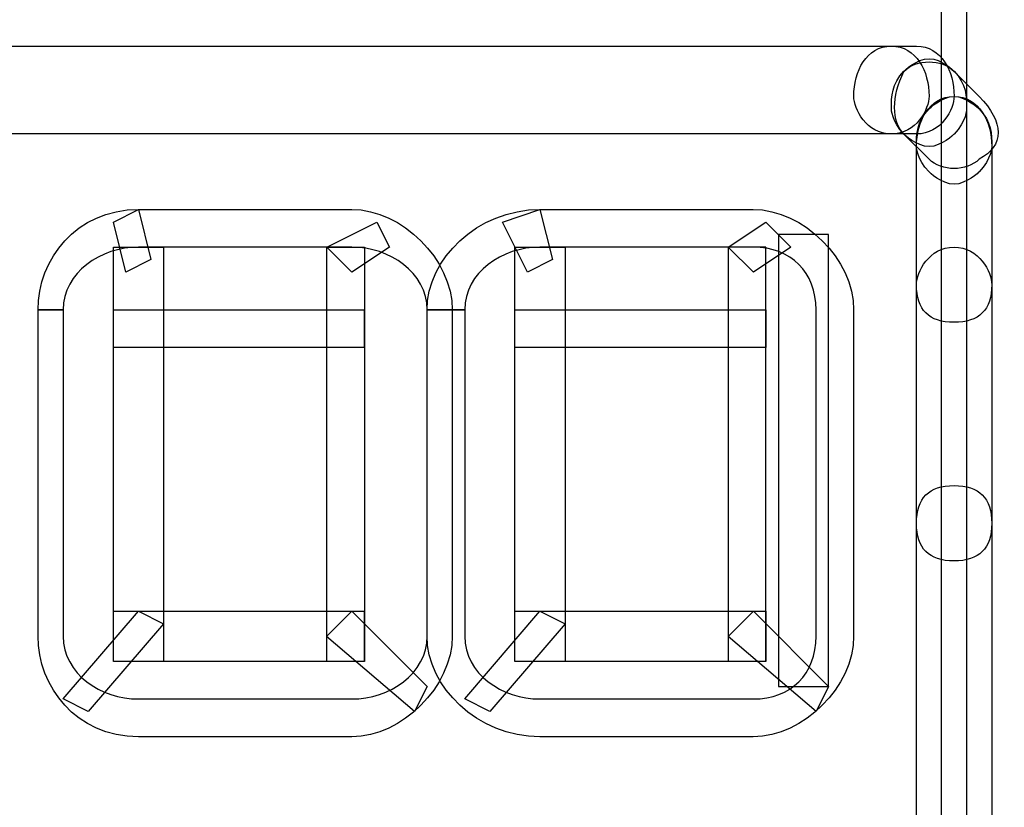
# Model space of a CAD drawing. Units: millimetres. Extents: x -43.1 to -6.1, y -65.8 to -20.5.
# Drawn here: x -9.4 to -6.1, y -27.3 to -24.7 of the extents above; entities that cross this region are included whole.
import ezdxf

# ---------------------------------------------------------------- set-up
doc = ezdxf.new("R2010")
doc.units = ezdxf.units.MM
doc.header["$MEASUREMENT"] = 0
doc.layers.add('layer 1', color=7, linetype='Continuous')

# ---------------------------------------------------------------- blocks, each defined once
blk = doc.blocks.new('2')
at = {"layer": 'layer 1'}
for points, knots in [([(-6.4551, -24.7647), (-6.4551, -24.7647), (-18.2947, -24.7647), (-18.2947, -24.7647), (-18.2947, -24.7647), (-18.3794, -24.7647), (-18.4217, -24.8493), (-18.4217, -24.9336), (-18.4217, -24.9336), (-18.4217, -24.976), (-18.3794, -25.0606), (-18.2947, -25.0606), (-18.2947, -25.0606), (-18.2947, -25.0606), (-6.4551, -25.0606), (-6.4551, -25.0606), (-6.4551, -25.0606), (-6.3708, -25.0606), (-6.3285, -24.976), (-6.3285, -24.9336), (-6.3285, -24.9336), (-6.3285, -24.8493), (-6.3708, -24.7647), (-6.4551, -24.7647)], [0, 0, 0, 0, 0.142857, 0.142857, 0.142857, 0.142857, 0.285714, 0.285714, 0.285714, 0.285714, 0.428571, 0.428571, 0.428571, 0.428571, 0.571429, 0.571429, 0.571429, 0.571429, 0.714286, 0.714286, 0.714286, 0.714286, 1, 1, 1, 1]), ([(-6.3708, -24.7647), (-6.3708, -24.7647), (-6.4551, -24.7647), (-6.4551, -24.7647), (-6.4551, -24.7647), (-6.5398, -24.7647), (-6.5821, -24.8493), (-6.5821, -24.9336), (-6.5821, -24.9336), (-6.5821, -24.976), (-6.5398, -25.0606), (-6.4551, -25.0606), (-6.4551, -25.0606), (-6.4551, -25.0606), (-6.3708, -25.0606), (-6.3708, -25.0606), (-6.3708, -25.0606), (-6.2862, -25.0606), (-6.2442, -24.976), (-6.2442, -24.9336), (-6.2442, -24.9336), (-6.2442, -24.8493), (-6.2862, -24.7647), (-6.3708, -24.7647)], [0, 0, 0, 0, 0.142857, 0.142857, 0.142857, 0.142857, 0.285714, 0.285714, 0.285714, 0.285714, 0.428571, 0.428571, 0.428571, 0.428571, 0.571429, 0.571429, 0.571429, 0.571429, 0.714286, 0.714286, 0.714286, 0.714286, 1, 1, 1, 1]), ([(-6.3285, -25.103), (-6.2862, -25.103), (-6.2442, -25.061), (-6.2442, -25.061), (-6.2442, -25.061), (-6.2018, -25.0187), (-6.2018, -24.9763), (-6.2018, -24.9763), (-6.2018, -24.9763), (-6.2018, -24.934), (-6.2018, -24.8917), (-6.2442, -24.8493), (-6.2442, -24.8493), (-6.2442, -24.8493), (-6.2862, -24.807), (-6.3285, -24.807), (-6.3285, -24.807), (-6.3708, -24.807), (-6.4132, -24.8493), (-6.4132, -24.8493), (-6.4132, -24.8493), (-6.4551, -24.8917), (-6.4551, -24.934), (-6.4551, -24.9763), (-6.4551, -24.9763), (-6.4551, -24.9763), (-6.4551, -25.0187), (-6.4132, -25.061), (-6.4132, -25.061), (-6.4132, -25.061), (-6.3708, -25.103), (-6.3285, -25.103)], [0, 0, 0, 0, 0.111111, 0.111111, 0.111111, 0.111111, 0.222222, 0.222222, 0.222222, 0.222222, 0.333333, 0.333333, 0.333333, 0.333333, 0.444444, 0.444444, 0.444444, 0.444444, 0.555556, 0.555556, 0.555556, 0.555556, 0.666667, 0.666667, 0.666667, 0.666667, 0.777778, 0.777778, 0.777778, 0.777778, 1, 1, 1, 1]), ([(-6.4132, -25.061), (-6.4132, -25.061), (-6.3285, -25.1453), (-6.3285, -25.1453), (-6.3285, -25.1453), (-6.2862, -25.1876), (-6.2018, -25.1876), (-6.1595, -25.1453), (-6.1595, -25.1453), (-6.0748, -25.103), (-6.0748, -25.0187), (-6.1595, -24.934), (-6.1595, -24.934), (-6.1595, -24.934), (-6.2442, -24.8497), (-6.2442, -24.8497), (-6.2442, -24.8497), (-6.2862, -24.8073), (-6.3708, -24.8073), (-6.4132, -24.8497), (-6.4132, -24.8497), (-6.4551, -24.934), (-6.4551, -25.0187), (-6.4132, -25.061)], [0, 0, 0, 0, 0.142857, 0.142857, 0.142857, 0.142857, 0.285714, 0.285714, 0.285714, 0.285714, 0.428571, 0.428571, 0.428571, 0.428571, 0.571429, 0.571429, 0.571429, 0.571429, 0.714286, 0.714286, 0.714286, 0.714286, 1, 1, 1, 1]), ([(-6.3708, -25.103), (-6.3708, -25.103), (-6.3708, -25.5683), (-6.3708, -25.5683), (-6.3708, -25.5683), (-6.3708, -25.6529), (-6.3285, -25.6949), (-6.2442, -25.6949), (-6.2442, -25.6949), (-6.1595, -25.6949), (-6.1172, -25.6529), (-6.1172, -25.5683), (-6.1172, -25.5683), (-6.1172, -25.5683), (-6.1172, -25.103), (-6.1172, -25.103), (-6.1172, -25.103), (-6.1172, -25.0187), (-6.1595, -24.934), (-6.2442, -24.934), (-6.2442, -24.934), (-6.3285, -24.934), (-6.3708, -25.0187), (-6.3708, -25.103)], [0, 0, 0, 0, 0.142857, 0.142857, 0.142857, 0.142857, 0.285714, 0.285714, 0.285714, 0.285714, 0.428571, 0.428571, 0.428571, 0.428571, 0.571429, 0.571429, 0.571429, 0.571429, 0.714286, 0.714286, 0.714286, 0.714286, 1, 1, 1, 1]), ([(-6.2442, -25.23), (-6.2018, -25.23), (-6.1595, -25.1876), (-6.1595, -25.1876), (-6.1595, -25.1876), (-6.1172, -25.1453), (-6.1172, -25.103), (-6.1172, -25.103), (-6.1172, -25.103), (-6.1172, -25.061), (-6.1172, -25.0187), (-6.1595, -24.9763), (-6.1595, -24.9763), (-6.1595, -24.9763), (-6.2018, -24.934), (-6.2442, -24.934), (-6.2442, -24.934), (-6.2862, -24.934), (-6.3285, -24.9763), (-6.3285, -24.9763), (-6.3285, -24.9763), (-6.3708, -25.0187), (-6.3708, -25.061), (-6.3708, -25.103), (-6.3708, -25.103), (-6.3708, -25.103), (-6.3708, -25.1453), (-6.3285, -25.1876), (-6.3285, -25.1876), (-6.3285, -25.1876), (-6.2862, -25.23), (-6.2442, -25.23)], [0, 0, 0, 0, 0.111111, 0.111111, 0.111111, 0.111111, 0.222222, 0.222222, 0.222222, 0.222222, 0.333333, 0.333333, 0.333333, 0.333333, 0.444444, 0.444444, 0.444444, 0.444444, 0.555556, 0.555556, 0.555556, 0.555556, 0.666667, 0.666667, 0.666667, 0.666667, 0.777778, 0.777778, 0.777778, 0.777778, 1, 1, 1, 1]), ([(-6.2442, -25.23), (-6.2018, -25.23), (-6.1595, -25.1876), (-6.1595, -25.1876), (-6.1595, -25.1876), (-6.1172, -25.1453), (-6.1172, -25.103), (-6.1172, -25.103), (-6.1172, -25.103), (-6.1172, -25.061), (-6.1172, -25.0187), (-6.1595, -24.9763), (-6.1595, -24.9763), (-6.1595, -24.9763), (-6.2018, -24.934), (-6.2442, -24.934), (-6.2442, -24.934), (-6.2862, -24.934), (-6.3285, -24.9763), (-6.3285, -24.9763), (-6.3285, -24.9763), (-6.3708, -25.0187), (-6.3708, -25.061), (-6.3708, -25.103), (-6.3708, -25.103), (-6.3708, -25.103), (-6.3708, -25.1453), (-6.3285, -25.1876), (-6.3285, -25.1876), (-6.3285, -25.1876), (-6.2862, -25.23), (-6.2442, -25.23)], [0, 0, 0, 0, 0.111111, 0.111111, 0.111111, 0.111111, 0.222222, 0.222222, 0.222222, 0.222222, 0.333333, 0.333333, 0.333333, 0.333333, 0.444444, 0.444444, 0.444444, 0.444444, 0.555556, 0.555556, 0.555556, 0.555556, 0.666667, 0.666667, 0.666667, 0.666667, 0.777778, 0.777778, 0.777778, 0.777778, 1, 1, 1, 1]), ([(-9.2883, -25.6529), (-9.2883, -25.6529), (-9.246, -25.6529), (-9.246, -25.6529), (-9.246, -25.6529), (-9.246, -25.5259), (-9.1193, -25.4416), (-8.9923, -25.4416), (-8.9923, -25.4416), (-8.9923, -25.4416), (-8.2734, -25.4416), (-8.2734, -25.4416), (-8.2734, -25.4416), (-8.1467, -25.4416), (-8.0197, -25.5259), (-8.0197, -25.6529), (-8.0197, -25.6529), (-8.0197, -25.6529), (-8.0197, -26.7522), (-8.0197, -26.7522), (-8.0197, -26.7522), (-8.0197, -26.8792), (-8.1467, -26.9635), (-8.2734, -26.9635), (-8.2734, -26.9635), (-8.2734, -26.9635), (-8.9923, -26.9635), (-8.9923, -26.9635), (-8.9923, -26.9635), (-9.1193, -26.9635), (-9.246, -26.8792), (-9.246, -26.7522), (-9.246, -26.7522), (-9.246, -26.7522), (-9.246, -25.6529), (-9.246, -25.6529), (-9.246, -25.6529), (-9.246, -25.6529), (-9.3306, -25.6529), (-9.3306, -25.6529), (-9.3306, -25.6529), (-9.3306, -25.6529), (-9.3306, -26.7522), (-9.3306, -26.7522), (-9.3306, -26.7522), (-9.3306, -26.9215), (-9.2036, -27.0905), (-8.9923, -27.0905), (-8.9923, -27.0905), (-8.9923, -27.0905), (-8.2734, -27.0905), (-8.2734, -27.0905), (-8.2734, -27.0905), (-8.1044, -27.0905), (-7.935, -26.9215), (-7.935, -26.7522), (-7.935, -26.7522), (-7.935, -26.7522), (-7.935, -25.6529), (-7.935, -25.6529), (-7.935, -25.6529), (-7.935, -25.4836), (-8.1044, -25.3146), (-8.2734, -25.3146), (-8.2734, -25.3146), (-8.2734, -25.3146), (-8.9923, -25.3146), (-8.9923, -25.3146), (-8.9923, -25.3146), (-9.2036, -25.3146), (-9.3306, -25.4836), (-9.3306, -25.6529), (-9.3306, -25.6529), (-9.3306, -25.6529), (-9.2883, -25.6529), (-9.2883, -25.6529)], [0, 0, 0, 0, 0.05, 0.05, 0.05, 0.05, 0.1, 0.1, 0.1, 0.1, 0.15, 0.15, 0.15, 0.15, 0.2, 0.2, 0.2, 0.2, 0.25, 0.25, 0.25, 0.25, 0.3, 0.3, 0.3, 0.3, 0.35, 0.35, 0.35, 0.35, 0.4, 0.4, 0.4, 0.4, 0.45, 0.45, 0.45, 0.45, 0.5, 0.5, 0.5, 0.5, 0.55, 0.55, 0.55, 0.55, 0.6, 0.6, 0.6, 0.6, 0.65, 0.65, 0.65, 0.65, 0.7, 0.7, 0.7, 0.7, 0.75, 0.75, 0.75, 0.75, 0.8, 0.8, 0.8, 0.8, 0.85, 0.85, 0.85, 0.85, 0.9, 0.9, 0.9, 0.9, 1, 1, 1, 1]), ([(-8.9503, -25.4836), (-8.9503, -25.4836), (-8.9923, -25.3146), (-8.9923, -25.3146), (-8.9923, -25.3146), (-8.9923, -25.3146), (-9.077, -25.357), (-9.077, -25.357), (-9.077, -25.357), (-9.077, -25.357), (-9.0346, -25.5259), (-9.0346, -25.5259), (-9.0346, -25.5259), (-9.0346, -25.5259), (-8.9503, -25.4836), (-8.9503, -25.4836)], [0, 0, 0, 0, 0.2, 0.2, 0.2, 0.2, 0.4, 0.4, 0.4, 0.4, 0.6, 0.6, 0.6, 0.6, 1, 1, 1, 1]), ([(-7.9354, -25.6529), (-7.9354, -25.6529), (-7.8931, -25.6529), (-7.8931, -25.6529), (-7.8931, -25.6529), (-7.8931, -25.5259), (-7.7664, -25.4416), (-7.6394, -25.4416), (-7.6394, -25.4416), (-7.6394, -25.4416), (-6.9208, -25.4416), (-6.9208, -25.4416), (-6.9208, -25.4416), (-6.7938, -25.4416), (-6.7091, -25.5259), (-6.7091, -25.6529), (-6.7091, -25.6529), (-6.7091, -25.6529), (-6.7091, -26.7522), (-6.7091, -26.7522), (-6.7091, -26.7522), (-6.7091, -26.8792), (-6.7938, -26.9635), (-6.9208, -26.9635), (-6.9208, -26.9635), (-6.9208, -26.9635), (-7.6394, -26.9635), (-7.6394, -26.9635), (-7.6394, -26.9635), (-7.7664, -26.9635), (-7.8931, -26.8792), (-7.8931, -26.7522), (-7.8931, -26.7522), (-7.8931, -26.7522), (-7.8931, -25.6529), (-7.8931, -25.6529), (-7.8931, -25.6529), (-7.8931, -25.6529), (-8.0201, -25.6529), (-8.0201, -25.6529), (-8.0201, -25.6529), (-8.0201, -25.6529), (-8.0201, -26.7522), (-8.0201, -26.7522), (-8.0201, -26.7522), (-8.0201, -26.9215), (-7.8511, -27.0905), (-7.6394, -27.0905), (-7.6394, -27.0905), (-7.6394, -27.0905), (-6.9208, -27.0905), (-6.9208, -27.0905), (-6.9208, -27.0905), (-6.7515, -27.0905), (-6.5825, -26.9215), (-6.5825, -26.7522), (-6.5825, -26.7522), (-6.5825, -26.7522), (-6.5825, -25.6529), (-6.5825, -25.6529), (-6.5825, -25.6529), (-6.5825, -25.4836), (-6.7515, -25.3146), (-6.9208, -25.3146), (-6.9208, -25.3146), (-6.9208, -25.3146), (-7.6394, -25.3146), (-7.6394, -25.3146), (-7.6394, -25.3146), (-7.8511, -25.3146), (-8.0201, -25.4836), (-8.0201, -25.6529), (-8.0201, -25.6529), (-8.0201, -25.6529), (-7.9354, -25.6529), (-7.9354, -25.6529)], [0, 0, 0, 0, 0.05, 0.05, 0.05, 0.05, 0.1, 0.1, 0.1, 0.1, 0.15, 0.15, 0.15, 0.15, 0.2, 0.2, 0.2, 0.2, 0.25, 0.25, 0.25, 0.25, 0.3, 0.3, 0.3, 0.3, 0.35, 0.35, 0.35, 0.35, 0.4, 0.4, 0.4, 0.4, 0.45, 0.45, 0.45, 0.45, 0.5, 0.5, 0.5, 0.5, 0.55, 0.55, 0.55, 0.55, 0.6, 0.6, 0.6, 0.6, 0.65, 0.65, 0.65, 0.65, 0.7, 0.7, 0.7, 0.7, 0.75, 0.75, 0.75, 0.75, 0.8, 0.8, 0.8, 0.8, 0.85, 0.85, 0.85, 0.85, 0.9, 0.9, 0.9, 0.9, 1, 1, 1, 1]), ([(-7.5971, -25.4836), (-7.5971, -25.4836), (-7.6394, -25.3146), (-7.6394, -25.3146), (-7.6394, -25.3146), (-7.6394, -25.3146), (-7.7661, -25.357), (-7.7661, -25.357), (-7.7661, -25.357), (-7.7661, -25.357), (-7.6817, -25.5259), (-7.6817, -25.5259), (-7.6817, -25.5259), (-7.6817, -25.5259), (-7.5971, -25.4836), (-7.5971, -25.4836)], [0, 0, 0, 0, 0.2, 0.2, 0.2, 0.2, 0.4, 0.4, 0.4, 0.4, 0.6, 0.6, 0.6, 0.6, 1, 1, 1, 1]), ([(-8.2734, -25.5259), (-8.2734, -25.5259), (-8.1467, -25.4416), (-8.1467, -25.4416), (-8.1467, -25.4416), (-8.1467, -25.4416), (-8.189, -25.357), (-8.189, -25.357), (-8.189, -25.357), (-8.189, -25.357), (-8.358, -25.4416), (-8.358, -25.4416), (-8.358, -25.4416), (-8.358, -25.4416), (-8.2734, -25.5259), (-8.2734, -25.5259)], [0, 0, 0, 0, 0.2, 0.2, 0.2, 0.2, 0.4, 0.4, 0.4, 0.4, 0.6, 0.6, 0.6, 0.6, 1, 1, 1, 1]), ([(-6.9205, -25.5259), (-6.9205, -25.5259), (-6.7938, -25.4416), (-6.7938, -25.4416), (-6.7938, -25.4416), (-6.7938, -25.4416), (-6.8781, -25.357), (-6.8781, -25.357), (-6.8781, -25.357), (-6.8781, -25.357), (-7.0048, -25.4416), (-7.0048, -25.4416), (-7.0048, -25.4416), (-7.0048, -25.4416), (-6.9205, -25.5259), (-6.9205, -25.5259)], [0, 0, 0, 0, 0.2, 0.2, 0.2, 0.2, 0.4, 0.4, 0.4, 0.4, 0.6, 0.6, 0.6, 0.6, 1, 1, 1, 1]), ([(-6.8361, -25.3989), (-6.8361, -25.3989), (-6.667, -25.3989), (-6.667, -25.3989), (-6.667, -25.3989), (-6.667, -25.3989), (-6.667, -26.9213), (-6.667, -26.9213), (-6.667, -26.9213), (-6.667, -26.9213), (-6.8361, -26.9213), (-6.8361, -26.9213), (-6.8361, -26.9213), (-6.8361, -26.9213), (-6.8361, -25.3989), (-6.8361, -25.3989)], [0, 0, 0, 0, 0.2, 0.2, 0.2, 0.2, 0.4, 0.4, 0.4, 0.4, 0.6, 0.6, 0.6, 0.6, 1, 1, 1, 1]), ([(-9.077, -26.8369), (-9.077, -26.8369), (-8.9079, -26.8369), (-8.9079, -26.8369), (-8.9079, -26.8369), (-8.9079, -26.8369), (-8.9079, -25.4416), (-8.9079, -25.4416), (-8.9079, -25.4416), (-8.9079, -25.4416), (-9.077, -25.4416), (-9.077, -25.4416), (-9.077, -25.4416), (-9.077, -25.4416), (-9.077, -26.8369), (-9.077, -26.8369)], [0, 0, 0, 0, 0.2, 0.2, 0.2, 0.2, 0.4, 0.4, 0.4, 0.4, 0.6, 0.6, 0.6, 0.6, 1, 1, 1, 1]), ([(-8.358, -26.8369), (-8.358, -26.8369), (-8.2312, -26.8369), (-8.2312, -26.8369), (-8.2312, -26.8369), (-8.2312, -26.8369), (-8.2312, -25.4416), (-8.2312, -25.4416), (-8.2312, -25.4416), (-8.2312, -25.4416), (-8.358, -25.4416), (-8.358, -25.4416), (-8.358, -25.4416), (-8.358, -25.4416), (-8.358, -26.8369), (-8.358, -26.8369)], [0, 0, 0, 0, 0.2, 0.2, 0.2, 0.2, 0.4, 0.4, 0.4, 0.4, 0.6, 0.6, 0.6, 0.6, 1, 1, 1, 1]), ([(-7.7237, -26.8369), (-7.7237, -26.8369), (-7.5546, -26.8369), (-7.5546, -26.8369), (-7.5546, -26.8369), (-7.5546, -26.8369), (-7.5546, -25.4416), (-7.5546, -25.4416), (-7.5546, -25.4416), (-7.5546, -25.4416), (-7.7237, -25.4416), (-7.7237, -25.4416), (-7.7237, -25.4416), (-7.7237, -25.4416), (-7.7237, -26.8369), (-7.7237, -26.8369)], [0, 0, 0, 0, 0.2, 0.2, 0.2, 0.2, 0.4, 0.4, 0.4, 0.4, 0.6, 0.6, 0.6, 0.6, 1, 1, 1, 1]), ([(-7.0051, -25.4413), (-7.0051, -25.4413), (-6.8783, -25.4413), (-6.8783, -25.4413), (-6.8783, -25.4413), (-6.8783, -25.4413), (-6.8783, -26.8366), (-6.8783, -26.8366), (-6.8783, -26.8366), (-6.8783, -26.8366), (-7.0051, -26.8366), (-7.0051, -26.8366), (-7.0051, -26.8366), (-7.0051, -26.8366), (-7.0051, -25.4413), (-7.0051, -25.4413)], [0, 0, 0, 0, 0.2, 0.2, 0.2, 0.2, 0.4, 0.4, 0.4, 0.4, 0.6, 0.6, 0.6, 0.6, 1, 1, 1, 1]), ([(-6.3708, -25.5683), (-6.3708, -25.5683), (-6.3708, -26.3719), (-6.3708, -26.3719), (-6.3708, -26.3719), (-6.3708, -26.4562), (-6.3285, -26.4986), (-6.2442, -26.4986), (-6.2442, -26.4986), (-6.1595, -26.4986), (-6.1172, -26.4562), (-6.1172, -26.3719), (-6.1172, -26.3719), (-6.1172, -26.3719), (-6.1172, -25.5683), (-6.1172, -25.5683), (-6.1172, -25.5683), (-6.1172, -25.5259), (-6.1595, -25.4416), (-6.2442, -25.4416), (-6.2442, -25.4416), (-6.3285, -25.4416), (-6.3708, -25.5259), (-6.3708, -25.5683)], [0, 0, 0, 0, 0.142857, 0.142857, 0.142857, 0.142857, 0.285714, 0.285714, 0.285714, 0.285714, 0.428571, 0.428571, 0.428571, 0.428571, 0.571429, 0.571429, 0.571429, 0.571429, 0.714286, 0.714286, 0.714286, 0.714286, 1, 1, 1, 1]), ([(-9.077, -25.7796), (-9.077, -25.7796), (-8.2314, -25.7796), (-8.2314, -25.7796), (-8.2314, -25.7796), (-8.2314, -25.7796), (-8.2314, -25.6528), (-8.2314, -25.6528), (-8.2314, -25.6528), (-8.2314, -25.6528), (-9.077, -25.6528), (-9.077, -25.6528), (-9.077, -25.6528), (-9.077, -25.6528), (-9.077, -25.7796), (-9.077, -25.7796)], [0, 0, 0, 0, 0.2, 0.2, 0.2, 0.2, 0.4, 0.4, 0.4, 0.4, 0.6, 0.6, 0.6, 0.6, 1, 1, 1, 1]), ([(-7.7237, -25.7796), (-7.7237, -25.7796), (-6.8781, -25.7796), (-6.8781, -25.7796), (-6.8781, -25.7796), (-6.8781, -25.7796), (-6.8781, -25.6528), (-6.8781, -25.6528), (-6.8781, -25.6528), (-6.8781, -25.6528), (-7.7237, -25.6528), (-7.7237, -25.6528), (-7.7237, -25.6528), (-7.7237, -25.6528), (-7.7237, -25.7796), (-7.7237, -25.7796)], [0, 0, 0, 0, 0.2, 0.2, 0.2, 0.2, 0.4, 0.4, 0.4, 0.4, 0.6, 0.6, 0.6, 0.6, 1, 1, 1, 1]), ([(-6.3708, -26.3716), (-6.3708, -26.3716), (-6.3708, -28.1051), (-6.3708, -28.1051), (-6.3708, -28.1051), (-6.3708, -28.1898), (-6.3285, -28.2321), (-6.2442, -28.2321), (-6.2442, -28.2321), (-6.1595, -28.2321), (-6.1172, -28.1898), (-6.1172, -28.1051), (-6.1172, -28.1051), (-6.1172, -28.1051), (-6.1172, -26.3716), (-6.1172, -26.3716), (-6.1172, -26.3716), (-6.1172, -26.2869), (-6.1595, -26.2446), (-6.2442, -26.2446), (-6.2442, -26.2446), (-6.3285, -26.2446), (-6.3708, -26.2869), (-6.3708, -26.3716)], [0, 0, 0, 0, 0.142857, 0.142857, 0.142857, 0.142857, 0.285714, 0.285714, 0.285714, 0.285714, 0.428571, 0.428571, 0.428571, 0.428571, 0.571429, 0.571429, 0.571429, 0.571429, 0.714286, 0.714286, 0.714286, 0.714286, 1, 1, 1, 1]), ([(-8.9923, -26.6675), (-8.9923, -26.6675), (-9.246, -26.9635), (-9.246, -26.9635), (-9.246, -26.9635), (-9.246, -26.9635), (-9.1616, -27.0059), (-9.1616, -27.0059), (-9.1616, -27.0059), (-9.1616, -27.0059), (-8.908, -26.7099), (-8.908, -26.7099), (-8.908, -26.7099), (-8.908, -26.7099), (-8.9923, -26.6675), (-8.9923, -26.6675)], [0, 0, 0, 0, 0.2, 0.2, 0.2, 0.2, 0.4, 0.4, 0.4, 0.4, 0.6, 0.6, 0.6, 0.6, 1, 1, 1, 1]), ([(-9.077, -26.8369), (-9.077, -26.8369), (-8.2314, -26.8369), (-8.2314, -26.8369), (-8.2314, -26.8369), (-8.2314, -26.8369), (-8.2314, -26.6677), (-8.2314, -26.6677), (-8.2314, -26.6677), (-8.2314, -26.6677), (-9.077, -26.6677), (-9.077, -26.6677), (-9.077, -26.6677), (-9.077, -26.6677), (-9.077, -26.8369), (-9.077, -26.8369)], [0, 0, 0, 0, 0.2, 0.2, 0.2, 0.2, 0.4, 0.4, 0.4, 0.4, 0.6, 0.6, 0.6, 0.6, 1, 1, 1, 1]), ([(-8.0201, -26.9215), (-8.0201, -26.9215), (-8.2737, -26.6679), (-8.2737, -26.6679), (-8.2737, -26.6679), (-8.2737, -26.6679), (-8.3584, -26.7526), (-8.3584, -26.7526), (-8.3584, -26.7526), (-8.3584, -26.7526), (-8.0624, -27.0058), (-8.0624, -27.0058), (-8.0624, -27.0058), (-8.0624, -27.0058), (-8.0201, -26.9215), (-8.0201, -26.9215)], [0, 0, 0, 0, 0.2, 0.2, 0.2, 0.2, 0.4, 0.4, 0.4, 0.4, 0.6, 0.6, 0.6, 0.6, 1, 1, 1, 1]), ([(-7.6394, -26.6675), (-7.6394, -26.6675), (-7.8931, -26.9635), (-7.8931, -26.9635), (-7.8931, -26.9635), (-7.8931, -26.9635), (-7.8084, -27.0059), (-7.8084, -27.0059), (-7.8084, -27.0059), (-7.8084, -27.0059), (-7.5547, -26.7099), (-7.5547, -26.7099), (-7.5547, -26.7099), (-7.5547, -26.7099), (-7.6394, -26.6675), (-7.6394, -26.6675)], [0, 0, 0, 0, 0.2, 0.2, 0.2, 0.2, 0.4, 0.4, 0.4, 0.4, 0.6, 0.6, 0.6, 0.6, 1, 1, 1, 1]), ([(-7.7237, -26.8369), (-7.7237, -26.8369), (-6.8781, -26.8369), (-6.8781, -26.8369), (-6.8781, -26.8369), (-6.8781, -26.8369), (-6.8781, -26.6677), (-6.8781, -26.6677), (-6.8781, -26.6677), (-6.8781, -26.6677), (-7.7237, -26.6677), (-7.7237, -26.6677), (-7.7237, -26.6677), (-7.7237, -26.6677), (-7.7237, -26.8369), (-7.7237, -26.8369)], [0, 0, 0, 0, 0.2, 0.2, 0.2, 0.2, 0.4, 0.4, 0.4, 0.4, 0.6, 0.6, 0.6, 0.6, 1, 1, 1, 1]), ([(-6.6668, -26.9215), (-6.6668, -26.9215), (-6.9205, -26.6679), (-6.9205, -26.6679), (-6.9205, -26.6679), (-6.9205, -26.6679), (-7.0051, -26.7526), (-7.0051, -26.7526), (-7.0051, -26.7526), (-7.0051, -26.7526), (-6.7091, -27.0058), (-6.7091, -27.0058), (-6.7091, -27.0058), (-6.7091, -27.0058), (-6.6668, -26.9215), (-6.6668, -26.9215)], [0, 0, 0, 0, 0.2, 0.2, 0.2, 0.2, 0.4, 0.4, 0.4, 0.4, 0.6, 0.6, 0.6, 0.6, 1, 1, 1, 1])]:
    blk.add_open_spline(points, degree=3, knots=knots, dxfattribs=at)

msp = doc.modelspace()

# ---------------------------------------------------------------- linework, layer by layer
at = {"layer": 'layer 1'}
msp.add_open_spline([(-6.2862, -22.8198), (-6.2862, -22.8198), (-6.2862, -27.8938), (-6.2862, -27.8938), (-6.2862, -27.8938), (-6.2862, -27.8938), (-6.2442, -27.9785), (-6.2442, -27.9785), (-6.2442, -27.9785), (-6.2442, -27.9785), (-6.2018, -27.8938), (-6.2018, -27.8938), (-6.2018, -27.8938), (-6.2018, -27.8938), (-6.2018, -22.8198), (-6.2018, -22.8198), (-6.2018, -22.8198), (-6.2018, -22.8198), (-6.2442, -22.7775), (-6.2442, -22.7775), (-6.2442, -22.7775), (-6.2442, -22.7775), (-6.2862, -22.8198), (-6.2862, -22.8198)], degree=3, knots=[0, 0, 0, 0, 0.142857, 0.142857, 0.142857, 0.142857, 0.285714, 0.285714, 0.285714, 0.285714, 0.428571, 0.428571, 0.428571, 0.428571, 0.571429, 0.571429, 0.571429, 0.571429, 0.714286, 0.714286, 0.714286, 0.714286, 1, 1, 1, 1], dxfattribs=at)

# ---------------------------------------------------------------- block references
msp.add_blockref('2', (0, 0))

doc.saveas('drawing.dxf')
